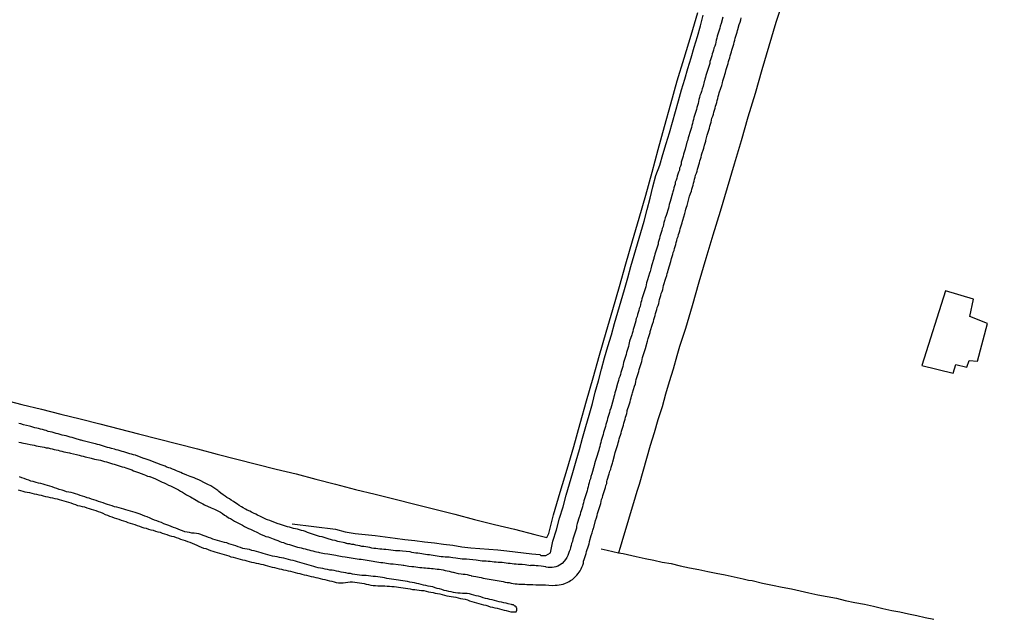
# Model space of a CAD drawing. Units: millimetres. Extents: x 192780 to 195191, y 1652122 to 1654896.
# Drawn here: x 194066 to 194214, y 1653029 to 1653119 of the extents above; entities that cross this region are included whole.
import ezdxf

# ---------------------------------------------------------------- set-up
doc = ezdxf.new("R2010")
doc.units = ezdxf.units.MM
for name, color, linetype in [('IMAGEM', 7, 'Continuous'), ('V-CANAL', 4, 'Continuous'), ('V-EDIFICACAO', 2, 'Continuous'), ('V-LOTE', 1, 'Continuous'), ('V-REFERENCIA', 42, 'Continuous'), ('V-TESTADA', 5, 'Continuous'), ('V-VALETA', 6, 'Continuous')]:
    doc.layers.add(name, color=color, linetype=linetype)
picture_1 = doc.add_image_def('image1.jpg', size_in_pixel=(4016, 4622))

msp = doc.modelspace()

# ---------------------------------------------------------------- linework, layer by layer
at = {"layer": 'V-CANAL'}
msp.add_lwpolyline([(194065.69, 1653048.75), (194066.03, 1653048.67), (194066.38, 1653048.56), (194066.72, 1653048.49), (194067.06, 1653048.43), (194067.41, 1653048.37), (194067.75, 1653048.26), (194068.1, 1653048.17), (194068.44, 1653048.11), (194068.78, 1653048.02), (194069.13, 1653047.96), (194069.47, 1653047.87), (194069.81, 1653047.78), (194070.16, 1653047.72), (194070.5, 1653047.61), (194070.84, 1653047.55), (194071.19, 1653047.48), (194071.53, 1653047.42), (194071.87, 1653047.31), (194072.22, 1653047.23), (194072.56, 1653047.14), (194072.9, 1653047.01), (194073.25, 1653046.91), (194073.59, 1653046.8), (194073.94, 1653046.69), (194074.28, 1653046.56), (194074.62, 1653046.43), (194074.97, 1653046.35), (194075.31, 1653046.26), (194075.65, 1653046.2), (194076, 1653046.09), (194076.34, 1653045.98), (194076.68, 1653045.88), (194077.03, 1653045.77), (194077.37, 1653045.66), (194077.71, 1653045.53), (194077.71, 1653045.53), (194078.06, 1653045.4), (194078.4, 1653045.25), (194078.74, 1653045.08), (194079.09, 1653044.97), (194079.43, 1653044.84), (194079.78, 1653044.72), (194080.12, 1653044.59), (194080.46, 1653044.48), (194080.81, 1653044.35), (194081.15, 1653044.24), (194081.49, 1653044.13), (194081.84, 1653044.01), (194082.18, 1653043.88), (194082.52, 1653043.77), (194082.87, 1653043.69), (194083.21, 1653043.56), (194083.55, 1653043.43), (194083.9, 1653043.3), (194084.24, 1653043.19), (194084.58, 1653043.08), (194084.93, 1653043), (194085.27, 1653042.89), (194085.62, 1653042.78), (194085.96, 1653042.7), (194086.3, 1653042.57), (194086.65, 1653042.48), (194086.99, 1653042.4), (194087.33, 1653042.27), (194087.68, 1653042.16), (194088.02, 1653042.05), (194088.36, 1653041.94), (194088.71, 1653041.84), (194089.05, 1653041.75), (194089.39, 1653041.64), (194089.74, 1653041.54), (194090.08, 1653041.37), (194090.43, 1653041.26), (194090.77, 1653041.15), (194091.11, 1653041.04), (194091.46, 1653040.94), (194091.8, 1653040.79), (194092.14, 1653040.62), (194092.49, 1653040.46), (194092.83, 1653040.31), (194093.17, 1653040.16), (194093.52, 1653040.04), (194093.86, 1653039.95), (194094.2, 1653039.84), (194094.55, 1653039.69), (194094.89, 1653039.58), (194095.23, 1653039.48), (194095.58, 1653039.37), (194095.92, 1653039.26), (194096.27, 1653039.15), (194096.61, 1653039.07), (194096.95, 1653038.96), (194097.3, 1653038.85), (194097.64, 1653038.74), (194097.98, 1653038.68), (194098.33, 1653038.55), (194098.67, 1653038.47), (194099.01, 1653038.36), (194099.36, 1653038.27), (194099.7, 1653038.19), (194100.04, 1653038.1), (194100.39, 1653038.02), (194100.73, 1653037.91), (194101.07, 1653037.84), (194101.42, 1653037.76), (194101.76, 1653037.69), (194102.11, 1653037.63), (194102.45, 1653037.56), (194102.79, 1653037.46), (194103.14, 1653037.37), (194103.48, 1653037.26), (194103.82, 1653037.18), (194104.17, 1653037.09), (194104.51, 1653037.01), (194104.85, 1653036.92), (194105.2, 1653036.86), (194105.54, 1653036.77), (194105.88, 1653036.69), (194106.23, 1653036.62), (194106.57, 1653036.56), (194106.91, 1653036.47), (194107.26, 1653036.36), (194107.6, 1653036.28), (194107.95, 1653036.19), (194108.29, 1653036.1), (194108.63, 1653036.02), (194108.98, 1653035.96), (194109.32, 1653035.87), (194109.66, 1653035.78), (194110.01, 1653035.7), (194110.35, 1653035.59), (194110.69, 1653035.55), (194111.04, 1653035.48), (194111.38, 1653035.37), (194111.72, 1653035.29), (194112.07, 1653035.2), (194112.07, 1653035.2), (194112.41, 1653035.12), (194112.75, 1653035.05), (194113.1, 1653034.94), (194113.44, 1653034.88), (194113.79, 1653034.82), (194114.13, 1653034.8), (194114.47, 1653034.8), (194114.82, 1653034.86), (194115.16, 1653034.92), (194115.5, 1653034.94), (194115.85, 1653034.94), (194116.23, 1653034.92), (194116.58, 1653034.88), (194116.92, 1653034.82), (194117.26, 1653034.75), (194117.61, 1653034.69), (194117.95, 1653034.62), (194118.29, 1653034.54), (194118.64, 1653034.47), (194118.98, 1653034.43), (194119.33, 1653034.39), (194119.67, 1653034.37), (194120.01, 1653034.37), (194120.4, 1653034.37), (194120.74, 1653034.34), (194121.09, 1653034.32), (194121.43, 1653034.3), (194121.77, 1653034.28), (194122.12, 1653034.24), (194122.46, 1653034.21), (194122.8, 1653034.17), (194123.15, 1653034.09), (194123.49, 1653034.07), (194123.83, 1653034), (194124.18, 1653033.96), (194124.52, 1653033.89), (194124.86, 1653033.83), (194125.21, 1653033.79), (194125.55, 1653033.74), (194125.9, 1653033.7), (194126.24, 1653033.66), (194126.58, 1653033.64), (194126.93, 1653033.55), (194127.27, 1653033.48), (194127.61, 1653033.4), (194127.96, 1653033.36), (194128.3, 1653033.27), (194128.64, 1653033.23), (194128.99, 1653033.16), (194129.33, 1653033.08), (194129.67, 1653032.97), (194130.02, 1653032.88), (194130.36, 1653032.82), (194130.7, 1653032.75), (194131.05, 1653032.69), (194131.39, 1653032.65), (194131.74, 1653032.56), (194132.08, 1653032.48), (194132.42, 1653032.41), (194132.77, 1653032.37), (194133.11, 1653032.26), (194133.45, 1653032.13), (194133.8, 1653032.02), (194134.14, 1653031.92), (194134.48, 1653031.79), (194134.83, 1653031.72), (194135.17, 1653031.62), (194135.51, 1653031.53), (194135.86, 1653031.45), (194136.2, 1653031.34), (194136.54, 1653031.23), (194136.89, 1653031.17), (194137.23, 1653031.08), (194137.58, 1653030.99), (194137.92, 1653030.89), (194138.26, 1653030.82), (194138.61, 1653030.72), (194138.95, 1653030.65), (194139.29, 1653030.56), (194139.64, 1653030.48), (194139.98, 1653030.44), (194140.32, 1653030.44), (194140.43, 1653030.46), (194140.56, 1653030.72), (194140.54, 1653030.78), (194140.52, 1653031.02), (194140.47, 1653031.04), (194140.43, 1653031.23), (194140.3, 1653031.29), (194140.23, 1653031.31), (194140.19, 1653031.36), (194140.04, 1653031.49), (194139.83, 1653031.53), (194139.76, 1653031.55), (194139.68, 1653031.58), (194139.25, 1653031.68), (194138.91, 1653031.77), (194138.56, 1653031.83), (194138.22, 1653031.92), (194137.88, 1653031.98), (194137.88, 1653031.98), (194137.53, 1653032.07), (194137.19, 1653032.15), (194136.85, 1653032.24), (194136.5, 1653032.33), (194136.16, 1653032.41), (194135.81, 1653032.48), (194135.47, 1653032.58), (194135.13, 1653032.69), (194134.78, 1653032.8), (194134.44, 1653032.88), (194134.1, 1653032.95), (194133.75, 1653033.04), (194133.41, 1653033.14), (194133.07, 1653033.21), (194132.72, 1653033.23), (194132.38, 1653033.21), (194132.04, 1653033.25), (194131.69, 1653033.27), (194131.35, 1653033.31), (194131.01, 1653033.38), (194130.66, 1653033.44), (194130.32, 1653033.51), (194129.97, 1653033.59), (194129.63, 1653033.68), (194129.29, 1653033.79), (194128.94, 1653033.89), (194128.6, 1653033.98), (194128.26, 1653034.07), (194127.91, 1653034.19), (194127.57, 1653034.26), (194127.23, 1653034.3), (194126.88, 1653034.39), (194126.54, 1653034.45), (194126.2, 1653034.54), (194125.85, 1653034.64), (194125.51, 1653034.73), (194125.17, 1653034.82), (194124.82, 1653034.86), (194124.48, 1653034.92), (194124.13, 1653034.99), (194123.79, 1653035.05), (194123.45, 1653035.12), (194123.1, 1653035.18), (194122.76, 1653035.22), (194122.42, 1653035.27), (194122.07, 1653035.31), (194121.73, 1653035.35), (194121.39, 1653035.4), (194121.04, 1653035.48), (194120.7, 1653035.55), (194120.36, 1653035.59), (194120.01, 1653035.65), (194119.67, 1653035.7), (194119.33, 1653035.74), (194118.98, 1653035.78), (194118.64, 1653035.83), (194118.29, 1653035.87), (194117.95, 1653035.89), (194117.61, 1653035.89), (194117.26, 1653035.91), (194116.92, 1653035.96), (194116.58, 1653036.02), (194116.23, 1653036.08), (194115.89, 1653036.13), (194115.55, 1653036.19), (194115.2, 1653036.23), (194114.86, 1653036.3), (194114.52, 1653036.36), (194114.17, 1653036.43), (194113.83, 1653036.51), (194113.48, 1653036.56), (194113.14, 1653036.64), (194112.8, 1653036.71), (194112.45, 1653036.73), (194112.11, 1653036.81), (194111.77, 1653036.86), (194111.42, 1653036.96), (194111.08, 1653037.01), (194110.74, 1653037.07), (194110.39, 1653037.18), (194110.05, 1653037.24), (194109.71, 1653037.35), (194109.36, 1653037.46), (194109.02, 1653037.54), (194108.68, 1653037.65), (194108.33, 1653037.76), (194107.99, 1653037.84), (194107.64, 1653037.97), (194107.3, 1653038.06), (194106.96, 1653038.15), (194106.61, 1653038.23), (194106.27, 1653038.32), (194105.93, 1653038.42), (194105.58, 1653038.51), (194105.24, 1653038.58), (194104.9, 1653038.62), (194104.55, 1653038.7), (194104.21, 1653038.77), (194103.87, 1653038.83), (194103.52, 1653038.92), (194103.52, 1653038.92), (194103.18, 1653039.02), (194102.84, 1653039.13), (194102.49, 1653039.22), (194102.15, 1653039.31), (194101.8, 1653039.41), (194101.46, 1653039.52), (194101.12, 1653039.61), (194100.77, 1653039.69), (194100.43, 1653039.8), (194100.09, 1653039.86), (194099.74, 1653039.93), (194099.4, 1653039.99), (194099.06, 1653040.12), (194098.71, 1653040.23), (194098.37, 1653040.36), (194098.03, 1653040.46), (194097.68, 1653040.59), (194097.34, 1653040.68), (194097, 1653040.81), (194096.65, 1653040.89), (194096.31, 1653040.96), (194095.96, 1653041.07), (194095.62, 1653041.15), (194095.28, 1653041.26), (194094.93, 1653041.37), (194094.59, 1653041.5), (194094.25, 1653041.62), (194093.92, 1653041.75), (194093.47, 1653041.92), (194093.13, 1653042.05), (194092.79, 1653042.16), (194092.44, 1653042.22), (194092.1, 1653042.25), (194091.76, 1653042.29), (194091.41, 1653042.35), (194091.07, 1653042.4), (194090.73, 1653042.48), (194090.38, 1653042.61), (194090.04, 1653042.7), (194089.7, 1653042.85), (194089.35, 1653043), (194089.01, 1653043.13), (194088.66, 1653043.26), (194088.32, 1653043.4), (194088, 1653043.51), (194087.55, 1653043.69), (194087.2, 1653043.86), (194086.86, 1653043.99), (194086.52, 1653044.11), (194086.17, 1653044.24), (194085.83, 1653044.39), (194085.51, 1653044.54), (194085.06, 1653044.72), (194084.71, 1653044.84), (194084.37, 1653044.97), (194084.03, 1653045.1), (194083.7, 1653045.23), (194083.25, 1653045.38), (194082.91, 1653045.49), (194082.57, 1653045.59), (194082.22, 1653045.68), (194081.88, 1653045.77), (194081.54, 1653045.88), (194081.19, 1653045.96), (194080.85, 1653046.05), (194080.51, 1653046.15), (194080.16, 1653046.24), (194079.82, 1653046.35), (194079.47, 1653046.45), (194079.13, 1653046.56), (194078.79, 1653046.69), (194078.44, 1653046.8), (194078.1, 1653046.91), (194077.76, 1653047.03), (194077.41, 1653047.16), (194077.07, 1653047.25), (194076.73, 1653047.38), (194076.38, 1653047.51), (194076.04, 1653047.59), (194075.7, 1653047.72), (194075.35, 1653047.83), (194075.01, 1653047.94), (194074.67, 1653048.07), (194074.32, 1653048.17), (194073.98, 1653048.28), (194073.63, 1653048.37), (194073.29, 1653048.43), (194072.95, 1653048.49), (194072.6, 1653048.6), (194072.28, 1653048.71), (194071.83, 1653048.84), (194071.49, 1653048.97), (194071.14, 1653049.08), (194070.8, 1653049.2), (194070.46, 1653049.31), (194070.11, 1653049.44), (194069.77, 1653049.53), (194069.43, 1653049.63), (194069.08, 1653049.7), (194068.74, 1653049.76), (194068.74, 1653049.76), (194068.42, 1653049.87), (194067.97, 1653050), (194067.62, 1653050.08), (194067.28, 1653050.21), (194066.94, 1653050.34), (194066.59, 1653050.47), (194066.25, 1653050.6), (194065.91, 1653050.75)], dxfattribs=at)
at = {"layer": 'V-EDIFICACAO'}
msp.add_lwpolyline([(194204.84, 1653078.65), (194204.84, 1653078.65), (194201.29, 1653067.46), (194206.03, 1653066.27), (194206.44, 1653067.58), (194208.08, 1653067.2), (194208.43, 1653068.21), (194209.67, 1653068.09), (194211.16, 1653073.76), (194208.5, 1653074.79), (194209.06, 1653077.41), (194204.84, 1653078.65)], close=True, dxfattribs=at)
at = {"layer": 'V-LOTE'}
for points in [[(194180.53, 1653122.47), (194179.4, 1653118.92), (194178.37, 1653115.37), (194177.31, 1653111.82), (194176.28, 1653108.27), (194175.2, 1653104.74), (194174.19, 1653101.19), (194173.15, 1653097.64), (194172.11, 1653094.09), (194171.03, 1653090.56), (194169.95, 1653087.03), (194168.91, 1653083.5), (194167.87, 1653079.95), (194166.83, 1653076.4), (194165.84, 1653073.01), (194164.95, 1653070.31), (194164.55, 1653068.88), (194163.98, 1653066.9), (194163.4, 1653065.01), (194162.85, 1653063.12), (194162.34, 1653061.23), (194161.72, 1653059.29), (194161.13, 1653057.35), (194160.54, 1653055.41), (194159.97, 1653053.47), (194159.45, 1653051.52), (194158.9, 1653049.57), (194158.55, 1653048.52), (194158.05, 1653046.84), (194157.55, 1653045.16), (194157.05, 1653043.48), (194156.55, 1653041.8), (194156.06, 1653040.12), (194155.8, 1653039.33)], [(194063.38, 1653062.33), (194066.26, 1653061.6), (194069.18, 1653060.87), (194072.1, 1653060.14), (194075.02, 1653059.41), (194077.94, 1653058.68), (194080.86, 1653057.95), (194083.76, 1653057.17), (194086.71, 1653056.42), (194089.66, 1653055.67), (194092.61, 1653054.92), (194095.56, 1653054.15), (194098.51, 1653053.38), (194101.46, 1653052.61), (194104.43, 1653051.89), (194107.4, 1653051.17), (194110.37, 1653050.39), (194113.34, 1653049.64), (194116.31, 1653048.84), (194119.29, 1653048.11), (194122.27, 1653047.38), (194125.25, 1653046.63), (194128.23, 1653045.88), (194131.21, 1653045.1), (194134.19, 1653044.32), (194137.19, 1653043.59), (194140.21, 1653042.87), (194143.23, 1653042.09), (194145.02, 1653041.64), (194145.36, 1653042.24), (194146.03, 1653045.02), (194147.04, 1653048.44), (194148.09, 1653051.86), (194149.08, 1653055.28), (194150.04, 1653058.71), (194151, 1653062.14), (194151.98, 1653065.57), (194152.96, 1653069), (194153.94, 1653072.43), (194154.93, 1653075.86), (194155.92, 1653079.29), (194156.91, 1653082.72), (194157.9, 1653086.15), (194158.89, 1653089.58), (194159.88, 1653093.01), (194160.84, 1653096.44), (194161.77, 1653099.87), (194162.71, 1653103.3), (194163.64, 1653106.73), (194164.62, 1653110.16), (194165.67, 1653113.59), (194166.7, 1653117.02), (194167.71, 1653120.45)], [(194153.17, 1653039.91), (194154.08, 1653039.72), (194155.8, 1653039.33), (194156.47, 1653039.21), (194158.45, 1653038.79), (194159.79, 1653038.47), (194161.07, 1653038.19), (194162.37, 1653037.91), (194163.7, 1653037.69), (194165.07, 1653037.38), (194166.45, 1653037.06), (194167.87, 1653036.79), (194169.19, 1653036.52), (194170.47, 1653036.25), (194171.8, 1653036.01), (194173.14, 1653035.72), (194174.5, 1653035.4), (194175.29, 1653035.21), (194175.86, 1653035.18), (194177.39, 1653034.78), (194178.88, 1653034.44), (194180.33, 1653034.18), (194181.77, 1653033.9), (194183.06, 1653033.61), (194184.38, 1653033.31), (194185.71, 1653033.01), (194187.1, 1653032.76), (194188.49, 1653032.51), (194189.83, 1653032.17), (194191.25, 1653031.88), (194192.69, 1653031.6), (194194.06, 1653031.29), (194195.46, 1653030.98), (194196.83, 1653030.66), (194198.03, 1653030.45), (194199.29, 1653030.17), (194200.55, 1653029.89), (194201.83, 1653029.63), (194203.09, 1653029.34)]]:
    msp.add_lwpolyline(points, dxfattribs=at)
at = {"layer": 'V-REFERENCIA'}
for points in [[(194171.46, 1653119.71), (194171.19, 1653118.79), (194171.07, 1653118.4), (194170.98, 1653118.06), (194170.89, 1653117.76), (194170.81, 1653117.46), (194170.7, 1653117.16), (194170.59, 1653116.86), (194170.55, 1653116.56), (194170.44, 1653116.26), (194170.4, 1653116), (194170.34, 1653115.7), (194170.23, 1653115.4), (194170.12, 1653115.1), (194170.04, 1653114.8), (194169.95, 1653114.5), (194169.86, 1653114.24), (194169.78, 1653113.94), (194169.69, 1653113.64), (194169.61, 1653113.34), (194169.52, 1653113.08), (194169.48, 1653112.78), (194169.39, 1653112.48), (194169.31, 1653112.18), (194169.31, 1653112.16), (194169.05, 1653111.41), (194168.92, 1653110.98), (194168.86, 1653110.72), (194168.75, 1653110.42), (194168.68, 1653110.16), (194168.67, 1653110.09), (194168.49, 1653109.39), (194168.36, 1653108.98), (194168.23, 1653108.57), (194168.15, 1653108.27), (194168.02, 1653107.97), (194167.97, 1653107.67), (194167.87, 1653107.37), (194167.8, 1653107.07), (194167.76, 1653106.77), (194167.65, 1653106.47), (194167.54, 1653106.17), (194167.5, 1653105.87), (194167.4, 1653105.57), (194167.29, 1653105.27), (194167.2, 1653104.96), (194167.12, 1653104.66), (194167.03, 1653104.36), (194166.94, 1653104.06), (194166.9, 1653103.76), (194166.79, 1653103.46), (194166.73, 1653103.16), (194166.64, 1653102.86), (194166.6, 1653102.71), (194166.26, 1653101.62), (194166.13, 1653101.19), (194166.07, 1653100.95), (194165.78, 1653099.92), (194165.66, 1653099.47), (194165.57, 1653099.17), (194165.48, 1653098.87), (194165.4, 1653098.57), (194165.29, 1653098.27), (194165.2, 1653097.96), (194165.18, 1653097.66), (194165.08, 1653097.36), (194164.97, 1653097.06), (194164.93, 1653096.76), (194164.8, 1653096.46), (194164.71, 1653096.16), (194164.62, 1653095.86), (194164.54, 1653095.56), (194164.45, 1653095.26), (194164.32, 1653094.96), (194164.3, 1653094.66), (194164.22, 1653094.4), (194164.11, 1653094.1), (194164.07, 1653093.8), (194163.94, 1653093.5), (194163.9, 1653093.3), (194163.55, 1653092.08), (194163.42, 1653091.61), (194163.34, 1653091.31), (194163.3, 1653091.07), (194162.95, 1653089.98), (194162.82, 1653089.59), (194162.82, 1653089.59), (194162.72, 1653089.2), (194162.61, 1653088.9), (194162.56, 1653088.6), (194162.48, 1653088.3), (194162.37, 1653088), (194162.28, 1653087.7), (194162.22, 1653087.4), (194162.11, 1653087.1), (194162.01, 1653086.8), (194161.94, 1653086.5), (194161.86, 1653086.2), (194161.75, 1653085.9), (194161.73, 1653085.64), (194161.64, 1653085.34), (194161.53, 1653085.04), (194161.43, 1653084.74), (194161.36, 1653084.44), (194161.26, 1653084.14), (194161.19, 1653083.88), (194161.1, 1653083.58), (194161.08, 1653083.51), (194160.76, 1653082.38), (194160.63, 1653081.97), (194160.52, 1653081.56), (194160.46, 1653081.32), (194160.14, 1653080.32), (194160.01, 1653079.84), (194159.94, 1653079.54), (194159.88, 1653079.24), (194159.77, 1653078.94), (194159.69, 1653078.64), (194159.6, 1653078.34), (194159.51, 1653078.04), (194159.39, 1653077.74), (194159.3, 1653077.44), (194159.24, 1653077.14), (194159.13, 1653076.88), (194159.09, 1653076.58), (194159.02, 1653076.28), (194158.91, 1653075.98), (194158.83, 1653075.72), (194158.76, 1653075.42), (194158.66, 1653075.12), (194158.57, 1653074.82), (194158.46, 1653074.52), (194158.4, 1653074.22), (194158.38, 1653074.15), (194158.14, 1653073.27), (194158.01, 1653072.84), (194157.93, 1653072.54), (194157.84, 1653072.24), (194157.8, 1653072.05), (194157.45, 1653071.08), (194157.35, 1653070.61), (194157.28, 1653070.31), (194157.2, 1653070.01), (194157.11, 1653069.71), (194157, 1653069.41), (194156.94, 1653069.11), (194156.83, 1653068.81), (194156.72, 1653068.51), (194156.66, 1653068.21), (194156.55, 1653067.91), (194156.49, 1653067.6), (194156.42, 1653067.3), (194156.34, 1653067), (194156.25, 1653066.7), (194156.14, 1653066.4), (194156.08, 1653066.1), (194155.97, 1653065.8), (194155.86, 1653065.5), (194155.8, 1653065.2), (194155.69, 1653064.9), (194155.65, 1653064.75), (194155.39, 1653063.78), (194155.26, 1653063.35), (194155.2, 1653063.05), (194155.09, 1653062.75), (194155.03, 1653062.51), (194154.75, 1653061.38), (194154.62, 1653061.03), (194154.51, 1653060.69), (194154.43, 1653060.39), (194154.36, 1653060.09), (194154.26, 1653059.79), (194154.15, 1653059.49), (194154.08, 1653059.19), (194153.98, 1653058.89), (194153.91, 1653058.59), (194153.82, 1653058.29), (194153.76, 1653057.99), (194153.63, 1653057.69), (194153.55, 1653057.38), (194153.48, 1653057.08), (194153.37, 1653056.78), (194153.29, 1653056.48), (194153.2, 1653056.18), (194153.12, 1653055.88), (194153.05, 1653055.58), (194152.99, 1653055.28), (194152.99, 1653055.28), (194152.9, 1653054.98), (194152.84, 1653054.74), (194152.43, 1653053.48), (194152.3, 1653053.04), (194152.19, 1653052.7), (194152.13, 1653052.42), (194151.79, 1653051.2), (194151.66, 1653050.77), (194151.57, 1653050.43), (194151.46, 1653050.13), (194151.4, 1653049.83), (194151.31, 1653049.53), (194151.23, 1653049.23), (194151.16, 1653048.93), (194151.08, 1653048.62), (194150.97, 1653048.32), (194150.88, 1653048.02), (194150.8, 1653047.72), (194150.67, 1653047.42), (194150.58, 1653047.12), (194150.52, 1653046.82), (194150.43, 1653046.52), (194150.37, 1653046.22), (194150.3, 1653045.92), (194150.2, 1653045.62), (194150.11, 1653045.36), (194150.05, 1653045.06), (194149.94, 1653044.76), (194149.9, 1653044.65), (194149.6, 1653043.73), (194149.51, 1653043.3), (194149.47, 1653043), (194149.4, 1653042.72), (194149.1, 1653041.84), (194148.95, 1653041.39), (194148.87, 1653041.02), (194148.74, 1653040.72), (194148.69, 1653040.42), (194148.61, 1653040.12), (194148.52, 1653039.82), (194148.41, 1653039.52), (194148.29, 1653039.22), (194148.18, 1653038.92), (194148.05, 1653038.62), (194147.86, 1653038.32), (194147.62, 1653038.04), (194147.32, 1653037.71), (194146.96, 1653037.46), (194146.68, 1653037.33), (194146.38, 1653037.22), (194146.12, 1653037.18), (194145.82, 1653037.11), (194145.52, 1653037.09), (194145.22, 1653037.13), (194144.96, 1653037.18), (194144.9, 1653037.2), (194144.19, 1653037.33), (194143.76, 1653037.35), (194143.46, 1653037.37), (194143.2, 1653037.41), (194142.9, 1653037.43), (194142.6, 1653037.39), (194142.58, 1653037.37), (194141.78, 1653037.52), (194141.35, 1653037.56), (194141.05, 1653037.54), (194140.75, 1653037.58), (194140.45, 1653037.63), (194140.15, 1653037.63), (194139.85, 1653037.67), (194139.55, 1653037.71), (194139.25, 1653037.73), (194138.95, 1653037.76), (194138.65, 1653037.8), (194138.35, 1653037.84), (194138.05, 1653037.84), (194137.75, 1653037.88), (194137.45, 1653037.91), (194137.15, 1653037.93), (194136.85, 1653037.97), (194136.54, 1653038.01), (194136.24, 1653038.03), (194135.94, 1653038.06), (194135.64, 1653038.06), (194135.34, 1653038.08), (194135.04, 1653038.12), (194134.74, 1653038.14), (194134.44, 1653038.19), (194134.42, 1653038.19), (194133.41, 1653038.31), (194132.98, 1653038.36), (194132.68, 1653038.38), (194132.38, 1653038.38), (194132.31, 1653038.36), (194131.39, 1653038.53), (194130.92, 1653038.57), (194130.62, 1653038.62), (194130.36, 1653038.64), (194130.06, 1653038.66), (194129.76, 1653038.66), (194129.76, 1653038.66), (194129.46, 1653038.7), (194129.2, 1653038.74), (194128.9, 1653038.79), (194128.6, 1653038.83), (194128.3, 1653038.87), (194128, 1653038.92), (194127.7, 1653038.96), (194127.44, 1653039), (194127.14, 1653039.04), (194126.84, 1653039.09), (194126.54, 1653039.11), (194126.28, 1653039.17), (194125.98, 1653039.22), (194125.68, 1653039.26), (194125.38, 1653039.28), (194125.08, 1653039.3), (194124.78, 1653039.37), (194124.52, 1653039.45), (194124.46, 1653039.48), (194123.4, 1653039.56), (194122.98, 1653039.6), (194122.72, 1653039.6), (194122.42, 1653039.62), (194122.31, 1653039.61), (194121.3, 1653039.75), (194120.87, 1653039.8), (194120.57, 1653039.82), (194120.27, 1653039.86), (194119.97, 1653039.88), (194119.67, 1653039.9), (194119.37, 1653039.95), (194119.07, 1653039.99), (194118.77, 1653040.03), (194118.47, 1653040.1), (194118.17, 1653040.16), (194117.87, 1653040.2), (194117.56, 1653040.25), (194117.26, 1653040.29), (194116.96, 1653040.38), (194116.66, 1653040.42), (194116.36, 1653040.46), (194116.06, 1653040.55), (194115.76, 1653040.59), (194115.46, 1653040.65), (194115.16, 1653040.68), (194115.03, 1653040.72), (194114.92, 1653040.74), (194114.86, 1653040.76), (194114.71, 1653040.81), (194113.66, 1653041.04), (194113.25, 1653041.15), (194112.88, 1653041.23), (194112.58, 1653041.32), (194112.35, 1653041.37), (194111.34, 1653041.71), (194110.91, 1653041.79), (194110.61, 1653041.88), (194110.31, 1653041.99), (194110.01, 1653042.07), (194109.71, 1653042.18), (194109.41, 1653042.29), (194109.1, 1653042.39), (194108.8, 1653042.52), (194108.5, 1653042.61), (194108.2, 1653042.69), (194107.9, 1653042.78), (194107.6, 1653042.85), (194107.3, 1653042.91), (194107, 1653042.98), (194106.7, 1653043.06), (194106.4, 1653043.15), (194106.1, 1653043.23), (194105.84, 1653043.3), (194105.54, 1653043.42), (194105.24, 1653043.51), (194104.94, 1653043.62), (194104.7, 1653043.69), (194103.82, 1653044.03), (194103.48, 1653044.18), (194103.14, 1653044.28), (194102.98, 1653044.33), (194102.06, 1653044.76), (194101.63, 1653044.97), (194101.37, 1653045.12), (194101.03, 1653045.27), (194100.73, 1653045.44), (194100.45, 1653045.57), (194100.09, 1653045.74), (194099.83, 1653045.87), (194099.49, 1653046.09), (194099.23, 1653046.22), (194098.88, 1653046.41), (194098.6, 1653046.6), (194098.24, 1653046.86), (194098, 1653047.01), (194097.68, 1653047.23), (194097.4, 1653047.4), (194097.04, 1653047.63), (194096.78, 1653047.8), (194096.48, 1653048.04), (194096.48, 1653048.04), (194096.13, 1653048.28), (194095.81, 1653048.53), (194095.64, 1653048.69), (194094.59, 1653049.39), (194094.16, 1653049.59), (194093.86, 1653049.7), (194093.84, 1653049.7), (194092.79, 1653050.25), (194092.4, 1653050.42), (194092.1, 1653050.55), (194091.8, 1653050.68), (194091.5, 1653050.77), (194091.24, 1653050.87), (194091, 1653051), (194090.68, 1653051.13), (194090.38, 1653051.24), (194090.1, 1653051.37), (194089.7, 1653051.54), (194089.44, 1653051.63), (194089.14, 1653051.76), (194088.88, 1653051.88), (194088.58, 1653052.01), (194088.32, 1653052.1), (194088.02, 1653052.18), (194087.93, 1653052.25), (194087.74, 1653052.31), (194087.33, 1653052.46), (194087.14, 1653052.55), (194085.87, 1653053.02), (194085.51, 1653053.17), (194085.23, 1653053.26), (194084.93, 1653053.39), (194084.63, 1653053.47), (194084.56, 1653053.48), (194083.64, 1653053.82), (194083.29, 1653053.97), (194083, 1653054.03), (194082.7, 1653054.14), (194082.44, 1653054.2), (194082.14, 1653054.29), (194081.88, 1653054.37), (194081.58, 1653054.46), (194081.32, 1653054.55), (194081.02, 1653054.63), (194080.72, 1653054.72), (194080.42, 1653054.78), (194080.14, 1653054.89), (194079.73, 1653054.98), (194079.43, 1653055.08), (194079.13, 1653055.15), (194078.83, 1653055.25), (194078.53, 1653055.34), (194078.23, 1653055.41), (194077.93, 1653055.51), (194077.63, 1653055.58), (194077.33, 1653055.66), (194077.26, 1653055.67), (194076.25, 1653055.92), (194075.84, 1653056.05), (194075.48, 1653056.14), (194075.18, 1653056.22), (194075.07, 1653056.25), (194074.24, 1653056.5), (194073.81, 1653056.61), (194073.51, 1653056.69), (194073.21, 1653056.78), (194072.9, 1653056.87), (194072.6, 1653056.93), (194072.3, 1653056.99), (194072, 1653057.08), (194071.7, 1653057.17), (194071.4, 1653057.25), (194071.1, 1653057.34), (194070.8, 1653057.42), (194070.5, 1653057.49), (194070.2, 1653057.55), (194069.9, 1653057.66), (194069.64, 1653057.72), (194069.34, 1653057.81), (194069.04, 1653057.87), (194068.74, 1653057.96), (194068.48, 1653058.05), (194068.18, 1653058.09), (194067.88, 1653058.17), (194067.58, 1653058.26), (194067.39, 1653058.31), (194066.51, 1653058.54), (194066.08, 1653058.67), (194065.78, 1653058.75)], [(194065.78, 1653055.94), (194066.08, 1653055.88), (194066.27, 1653055.84), (194067.06, 1653055.68), (194067.49, 1653055.6), (194067.79, 1653055.51), (194068.1, 1653055.47), (194068.4, 1653055.38), (194068.7, 1653055.32), (194069, 1653055.3), (194069.3, 1653055.23), (194069.6, 1653055.17), (194069.9, 1653055.1), (194070.2, 1653055.06), (194070.5, 1653054.98), (194070.8, 1653054.93), (194071.1, 1653054.85), (194071.4, 1653054.78), (194071.7, 1653054.72), (194071.96, 1653054.65), (194072.26, 1653054.57), (194072.56, 1653054.5), (194072.86, 1653054.42), (194073.12, 1653054.37), (194073.42, 1653054.31), (194073.57, 1653054.27), (194074.45, 1653054.1), (194074.88, 1653053.99), (194075.18, 1653053.9), (194075.48, 1653053.84), (194075.78, 1653053.75), (194075.8, 1653053.73), (194076.68, 1653053.52), (194077.16, 1653053.39), (194077.46, 1653053.32), (194077.76, 1653053.28), (194078.06, 1653053.22), (194078.36, 1653053.13), (194078.66, 1653053.04), (194078.96, 1653052.96), (194079.26, 1653052.87), (194079.56, 1653052.79), (194079.86, 1653052.7), (194080.12, 1653052.61), (194080.42, 1653052.53), (194080.72, 1653052.44), (194081.02, 1653052.33), (194081.32, 1653052.23), (194081.62, 1653052.16), (194081.88, 1653052.08), (194082.18, 1653051.97), (194082.48, 1653051.88), (194082.78, 1653051.76), (194083.02, 1653051.65), (194083.77, 1653051.37), (194084.17, 1653051.22), (194084.54, 1653051.07), (194084.8, 1653050.98), (194085.1, 1653050.85), (194085.4, 1653050.79), (194085.46, 1653050.77), (194086.3, 1653050.4), (194086.73, 1653050.21), (194087.03, 1653050.06), (194087.33, 1653049.93), (194087.63, 1653049.8), (194087.63, 1653049.8), (194087.93, 1653049.65), (194088.24, 1653049.48), (194088.54, 1653049.37), (194088.84, 1653049.22), (194089.14, 1653049.09), (194089.44, 1653048.92), (194089.74, 1653048.75), (194090.04, 1653048.58), (194090.34, 1653048.43), (194090.64, 1653048.21), (194090.94, 1653048.02), (194091.24, 1653047.85), (194091.54, 1653047.7), (194092.4, 1653047.2), (194092.83, 1653046.97), (194093.13, 1653046.82), (194093.43, 1653046.65), (194093.67, 1653046.54), (194094.68, 1653046.09), (194095.15, 1653045.85), (194095.45, 1653045.7), (194095.75, 1653045.59), (194096.05, 1653045.4), (194096.35, 1653045.21), (194096.65, 1653044.99), (194096.95, 1653044.8), (194097.25, 1653044.58), (194097.55, 1653044.46), (194097.85, 1653044.28), (194098.15, 1653044.09), (194098.46, 1653043.94), (194098.76, 1653043.77), (194099.06, 1653043.6), (194099.36, 1653043.45), (194099.66, 1653043.28), (194099.96, 1653043.12), (194100.26, 1653042.98), (194100.56, 1653042.87), (194100.86, 1653042.72), (194101.16, 1653042.57), (194101.4, 1653042.46), (194102.15, 1653042.09), (194102.58, 1653041.92), (194102.88, 1653041.79), (194103.18, 1653041.71), (194103.24, 1653041.71), (194103.95, 1653041.41), (194104.38, 1653041.28), (194104.68, 1653041.15), (194104.98, 1653041.02), (194105.24, 1653040.93), (194105.54, 1653040.85), (194105.84, 1653040.72), (194106.14, 1653040.63), (194106.4, 1653040.55), (194106.7, 1653040.46), (194107, 1653040.38), (194107.3, 1653040.29), (194107.6, 1653040.18), (194107.9, 1653040.14), (194108.16, 1653040.08), (194108.46, 1653039.99), (194108.76, 1653039.9), (194109.06, 1653039.82), (194109.32, 1653039.77), (194109.62, 1653039.69), (194109.92, 1653039.6), (194110.22, 1653039.52), (194110.48, 1653039.47), (194110.78, 1653039.41), (194110.93, 1653039.37), (194111.68, 1653039.24), (194112.15, 1653039.19), (194112.45, 1653039.13), (194112.75, 1653039.09), (194113.06, 1653039.02), (194113.36, 1653038.96), (194113.55, 1653038.92), (194114.34, 1653038.79), (194114.77, 1653038.7), (194115.07, 1653038.66), (194115.37, 1653038.62), (194115.67, 1653038.57), (194115.98, 1653038.53), (194116.28, 1653038.44), (194116.58, 1653038.4), (194116.88, 1653038.38), (194117.18, 1653038.36), (194117.48, 1653038.29), (194117.78, 1653038.25), (194118.08, 1653038.19), (194118.38, 1653038.14), (194118.68, 1653038.1), (194118.98, 1653038.06), (194119.24, 1653038.01), (194119.54, 1653037.97), (194119.84, 1653037.93), (194120.14, 1653037.88), (194120.44, 1653037.84), (194120.74, 1653037.8), (194120.74, 1653037.8), (194121, 1653037.76), (194121.3, 1653037.71), (194121.6, 1653037.67), (194121.9, 1653037.67), (194121.96, 1653037.67), (194122.72, 1653037.58), (194123.19, 1653037.5), (194123.49, 1653037.46), (194123.6, 1653037.44), (194124.35, 1653037.33), (194124.78, 1653037.28), (194125.08, 1653037.24), (194125.38, 1653037.2), (194125.68, 1653037.15), (194125.98, 1653037.13), (194126.28, 1653037.09), (194126.58, 1653037.07), (194126.84, 1653037.05), (194127.14, 1653037.03), (194127.44, 1653037), (194127.74, 1653036.96), (194128, 1653036.94), (194128.3, 1653036.9), (194128.6, 1653036.88), (194128.9, 1653036.85), (194129.2, 1653036.81), (194129.5, 1653036.75), (194129.76, 1653036.68), (194130.06, 1653036.62), (194130.36, 1653036.55), (194130.66, 1653036.47), (194130.92, 1653036.43), (194130.98, 1653036.43), (194131.74, 1653036.23), (194132.16, 1653036.17), (194132.47, 1653036.12), (194132.77, 1653036.12), (194133.07, 1653036.04), (194133.37, 1653035.97), (194133.67, 1653035.89), (194133.69, 1653035.87), (194134.4, 1653035.76), (194134.87, 1653035.67), (194135.17, 1653035.61), (194135.47, 1653035.52), (194135.77, 1653035.48), (194136.07, 1653035.39), (194136.37, 1653035.37), (194136.67, 1653035.33), (194136.97, 1653035.27), (194137.27, 1653035.22), (194137.58, 1653035.18), (194137.88, 1653035.11), (194138.18, 1653035.05), (194138.48, 1653035.01), (194138.78, 1653034.92), (194139.08, 1653034.88), (194139.38, 1653034.84), (194139.68, 1653034.77), (194139.98, 1653034.71), (194140.28, 1653034.66), (194140.58, 1653034.64), (194140.84, 1653034.62), (194141.14, 1653034.6), (194141.44, 1653034.62), (194141.74, 1653034.6), (194142.02, 1653034.58), (194142.94, 1653034.54), (194143.37, 1653034.51), (194143.67, 1653034.51), (194143.97, 1653034.49), (194144.27, 1653034.49), (194144.57, 1653034.49), (194144.85, 1653034.5), (194145.86, 1653034.43), (194146.29, 1653034.45), (194146.59, 1653034.45), (194146.89, 1653034.49), (194147.19, 1653034.54), (194147.5, 1653034.62), (194147.82, 1653034.75), (194148.1, 1653034.86), (194148.37, 1653035.03), (194148.61, 1653035.14), (194148.87, 1653035.31), (194149.1, 1653035.5), (194149.34, 1653035.74), (194149.55, 1653035.97), (194149.75, 1653036.23), (194150.02, 1653036.6), (194150.2, 1653036.9), (194150.31, 1653037.16), (194150.43, 1653037.46), (194150.54, 1653037.76), (194150.56, 1653038.06), (194150.63, 1653038.32), (194150.73, 1653038.62), (194150.82, 1653038.92), (194150.93, 1653039.22), (194151.01, 1653039.52), (194151.01, 1653039.52), (194151.1, 1653039.82), (194151.18, 1653040.08), (194151.27, 1653040.38), (194151.38, 1653040.68), (194151.42, 1653040.98), (194151.45, 1653041.04), (194151.68, 1653041.93), (194151.85, 1653042.33), (194151.94, 1653042.7), (194152.04, 1653043), (194152.07, 1653043.11), (194152.34, 1653044.16), (194152.47, 1653044.57), (194152.58, 1653044.93), (194152.64, 1653045.23), (194152.75, 1653045.53), (194152.86, 1653045.83), (194152.92, 1653046.13), (194153.03, 1653046.43), (194153.12, 1653046.74), (194153.18, 1653047.04), (194153.25, 1653047.34), (194153.37, 1653047.64), (194153.46, 1653047.94), (194153.52, 1653048.24), (194153.63, 1653048.54), (194153.72, 1653048.84), (194153.82, 1653049.14), (194153.91, 1653049.44), (194154.02, 1653049.74), (194154.04, 1653050), (194154.11, 1653050.23), (194154.38, 1653051.16), (194154.51, 1653051.59), (194154.62, 1653051.89), (194154.71, 1653052.19), (194154.79, 1653052.49), (194154.88, 1653052.79), (194154.92, 1653052.98), (194155.18, 1653053.95), (194155.31, 1653054.38), (194155.41, 1653054.68), (194155.48, 1653054.98), (194155.59, 1653055.28), (194155.69, 1653055.58), (194155.76, 1653055.84), (194155.82, 1653056.14), (194155.91, 1653056.44), (194155.99, 1653056.74), (194156.08, 1653057), (194156.17, 1653057.3), (194156.23, 1653057.6), (194156.34, 1653057.9), (194156.42, 1653058.2), (194156.53, 1653058.5), (194156.59, 1653058.76), (194156.68, 1653059.06), (194156.77, 1653059.36), (194156.85, 1653059.66), (194156.92, 1653059.92), (194157.02, 1653060.22), (194157.09, 1653060.52), (194157.11, 1653060.67), (194157.41, 1653061.55), (194157.52, 1653061.98), (194157.58, 1653062.28), (194157.67, 1653062.58), (194157.75, 1653062.84), (194157.86, 1653063.14), (194157.91, 1653063.33), (194158.2, 1653064.34), (194158.33, 1653064.7), (194158.38, 1653065.03), (194158.46, 1653065.33), (194158.55, 1653065.63), (194158.66, 1653065.93), (194158.74, 1653066.23), (194158.85, 1653066.53), (194158.91, 1653066.83), (194159, 1653067.13), (194159.11, 1653067.43), (194159.19, 1653067.73), (194159.28, 1653068.03), (194159.34, 1653068.33), (194159.41, 1653068.64), (194159.51, 1653068.94), (194159.6, 1653069.24), (194159.71, 1653069.54), (194159.79, 1653069.84), (194159.88, 1653070.14), (194159.91, 1653070.2), (194160.14, 1653071.08), (194160.24, 1653071.51), (194160.35, 1653071.81), (194160.44, 1653072.11), (194160.52, 1653072.41), (194160.55, 1653072.52), (194160.91, 1653073.62), (194161.02, 1653074.05), (194161.08, 1653074.35), (194161.08, 1653074.35), (194161.19, 1653074.65), (194161.28, 1653074.95), (194161.36, 1653075.25), (194161.45, 1653075.55), (194161.55, 1653075.85), (194161.62, 1653076.15), (194161.75, 1653076.45), (194161.83, 1653076.75), (194161.88, 1653077.05), (194161.96, 1653077.35), (194162.05, 1653077.65), (194162.16, 1653077.95), (194162.22, 1653078.25), (194162.33, 1653078.56), (194162.43, 1653078.86), (194162.5, 1653079.16), (194162.57, 1653079.43), (194162.89, 1653080.53), (194163.04, 1653080.96), (194163.08, 1653081.26), (194163.19, 1653081.52), (194163.25, 1653081.75), (194163.66, 1653083.06), (194163.77, 1653083.49), (194163.85, 1653083.79), (194163.94, 1653084.09), (194164.02, 1653084.4), (194164.13, 1653084.7), (194164.2, 1653085), (194164.3, 1653085.3), (194164.41, 1653085.6), (194164.47, 1653085.9), (194164.54, 1653086.2), (194164.62, 1653086.5), (194164.75, 1653086.8), (194164.8, 1653087.1), (194164.88, 1653087.36), (194164.99, 1653087.66), (194165.05, 1653087.96), (194165.16, 1653088.26), (194165.27, 1653088.56), (194165.33, 1653088.86), (194165.42, 1653089.12), (194165.44, 1653089.27), (194165.74, 1653090.24), (194165.87, 1653090.66), (194165.91, 1653090.92), (194166.02, 1653091.22), (194166.11, 1653091.48), (194166.15, 1653091.67), (194166.47, 1653092.85), (194166.6, 1653093.24), (194166.73, 1653093.63), (194166.81, 1653093.93), (194166.9, 1653094.23), (194166.99, 1653094.53), (194167.07, 1653094.83), (194167.14, 1653095.13), (194167.2, 1653095.43), (194167.31, 1653095.73), (194167.37, 1653096.03), (194167.48, 1653096.33), (194167.59, 1653096.63), (194167.67, 1653096.93), (194167.76, 1653097.23), (194167.87, 1653097.54), (194167.93, 1653097.84), (194168, 1653098.14), (194168.08, 1653098.44), (194168.19, 1653098.74), (194168.25, 1653099.04), (194168.26, 1653099.06), (194168.58, 1653100.07), (194168.7, 1653100.5), (194168.79, 1653100.8), (194168.88, 1653101.1), (194168.9, 1653101.21), (194169.11, 1653102.04), (194169.24, 1653102.47), (194169.33, 1653102.77), (194169.43, 1653103.08), (194169.52, 1653103.38), (194169.61, 1653103.68), (194169.69, 1653103.98), (194169.76, 1653104.28), (194169.82, 1653104.58), (194169.93, 1653104.88), (194170.04, 1653105.18), (194170.1, 1653105.48), (194170.21, 1653105.78), (194170.29, 1653106.08), (194170.36, 1653106.38), (194170.46, 1653106.64), (194170.55, 1653106.94), (194170.61, 1653107.24), (194170.68, 1653107.54), (194170.77, 1653107.8), (194170.85, 1653108.1), (194170.92, 1653108.38), (194171.15, 1653109.09), (194171.15, 1653109.09), (194171.28, 1653109.49), (194171.41, 1653109.86), (194171.47, 1653110.16), (194171.54, 1653110.46), (194171.59, 1653110.65), (194171.84, 1653111.45), (194171.97, 1653111.88), (194172.05, 1653112.18), (194172.14, 1653112.48), (194172.25, 1653112.78), (194172.31, 1653113.08), (194172.38, 1653113.38), (194172.48, 1653113.64), (194172.55, 1653113.94), (194172.63, 1653114.24), (194172.74, 1653114.54), (194172.78, 1653114.8), (194172.91, 1653115.1), (194173, 1653115.4), (194173.08, 1653115.7), (194173.17, 1653116), (194173.23, 1653116.3), (194173.3, 1653116.56), (194173.38, 1653116.86), (194173.49, 1653117.16), (194173.6, 1653117.46), (194173.64, 1653117.72), (194173.69, 1653117.87), (194173.92, 1653118.62), (194174.05, 1653118.96), (194174.14, 1653119.31), (194174.2, 1653119.61)]]:
    msp.add_lwpolyline(points, dxfattribs=at)
at = {"layer": 'V-TESTADA'}
for points in [[(194180.53, 1653122.47), (194179.4, 1653118.92), (194178.37, 1653115.37), (194177.31, 1653111.82), (194176.28, 1653108.27), (194175.2, 1653104.74), (194174.19, 1653101.19), (194173.15, 1653097.64), (194172.11, 1653094.09), (194171.03, 1653090.56), (194169.95, 1653087.03), (194168.91, 1653083.5), (194167.87, 1653079.95), (194166.83, 1653076.4), (194165.84, 1653073.01), (194164.95, 1653070.31), (194164.55, 1653068.88), (194163.98, 1653066.9), (194163.4, 1653065.01), (194162.85, 1653063.12), (194162.34, 1653061.23), (194161.72, 1653059.29), (194161.13, 1653057.35), (194160.54, 1653055.41), (194159.97, 1653053.47), (194159.45, 1653051.52), (194158.9, 1653049.57), (194158.55, 1653048.52), (194158.05, 1653046.84), (194157.55, 1653045.16), (194157.05, 1653043.48), (194156.55, 1653041.8), (194156.06, 1653040.12), (194155.8, 1653039.33)], [(194063.38, 1653062.33), (194066.26, 1653061.6), (194069.18, 1653060.87), (194072.1, 1653060.14), (194075.02, 1653059.41), (194077.94, 1653058.68), (194080.86, 1653057.95), (194083.76, 1653057.17), (194086.71, 1653056.42), (194089.66, 1653055.67), (194092.61, 1653054.92), (194095.56, 1653054.15), (194098.51, 1653053.38), (194101.46, 1653052.61), (194104.43, 1653051.89), (194107.4, 1653051.17), (194110.37, 1653050.39), (194113.34, 1653049.64), (194116.31, 1653048.84), (194119.29, 1653048.11), (194122.27, 1653047.38), (194125.25, 1653046.63), (194128.23, 1653045.88), (194131.21, 1653045.1), (194134.19, 1653044.32), (194137.19, 1653043.59), (194140.21, 1653042.87), (194143.23, 1653042.09), (194145.02, 1653041.64), (194145.36, 1653042.24), (194146.03, 1653045.02), (194147.04, 1653048.44), (194148.09, 1653051.86), (194149.08, 1653055.28), (194150.04, 1653058.71), (194151, 1653062.14), (194151.98, 1653065.57), (194152.96, 1653069), (194153.94, 1653072.43), (194154.93, 1653075.86), (194155.92, 1653079.29), (194156.91, 1653082.72), (194157.9, 1653086.15), (194158.89, 1653089.58), (194159.88, 1653093.01), (194160.84, 1653096.44), (194161.77, 1653099.87), (194162.71, 1653103.3), (194163.64, 1653106.73), (194164.62, 1653110.16), (194165.67, 1653113.59), (194166.7, 1653117.02), (194167.71, 1653120.45)]]:
    msp.add_lwpolyline(points, dxfattribs=at)
at = {"layer": 'V-VALETA'}
msp.add_lwpolyline([(194106.83, 1653043.66), (194113.32, 1653042.86), (194114.77, 1653042.46), (194116.27, 1653042.24), (194117.78, 1653042.08), (194119.28, 1653041.9), (194120.78, 1653041.7), (194122.26, 1653041.52), (194123.74, 1653041.33), (194125.22, 1653041.16), (194126.69, 1653040.99), (194128.16, 1653040.82), (194129.53, 1653040.61), (194130.93, 1653040.46), (194132.29, 1653040.23), (194133.64, 1653040.08), (194134.99, 1653039.97), (194136.34, 1653039.86), (194137.69, 1653039.75), (194139.03, 1653039.62), (194140.28, 1653039.46), (194141.53, 1653039.3), (194142.77, 1653039.19), (194144.01, 1653039.08), (194144.14, 1653038.91), (194144.88, 1653038.9), (194145.6, 1653039.31), (194145.95, 1653041.05), (194146.51, 1653042.78), (194146.94, 1653044.5), (194147.47, 1653046.23), (194147.96, 1653047.95), (194148.45, 1653049.67), (194148.94, 1653051.39), (194149.43, 1653053.11), (194149.92, 1653054.83), (194150.41, 1653056.55), (194150.9, 1653058.27), (194151.39, 1653059.99), (194151.88, 1653061.71), (194152.31, 1653063.43), (194152.79, 1653065.15), (194153.22, 1653066.87), (194153.68, 1653068.59), (194154.2, 1653070.31), (194154.72, 1653072.03), (194155.21, 1653073.74), (194155.7, 1653075.45), (194156.19, 1653077.16), (194156.68, 1653078.87), (194157.17, 1653080.58), (194157.66, 1653082.29), (194158.15, 1653084), (194158.64, 1653085.71), (194159.13, 1653087.42), (194159.65, 1653089.13), (194160.07, 1653090.84), (194160.53, 1653092.55), (194160.96, 1653094.25), (194161.41, 1653095.95), (194161.98, 1653097.53), (194162.45, 1653099.14), (194162.94, 1653100.75), (194163.43, 1653102.36), (194163.88, 1653103.97), (194164.33, 1653105.58), (194164.78, 1653107.19), (194165.23, 1653108.8), (194165.74, 1653110.41), (194166.22, 1653112.01), (194166.7, 1653113.61), (194167.17, 1653115.21), (194167.64, 1653116.81), (194168.11, 1653118.41), (194168.52, 1653120.02)], dxfattribs=at)

# ---------------------------------------------------------------- referenced raster images: frames only (the image files are external)
at = {"layer": 'IMAGEM'}
image = msp.add_image(picture_1, insert=(192780.27, 1652121.68), size_in_units=(2410.3, 2774), dxfattribs=at)
image.dxf.flags = 7

doc.saveas('drawing.dxf')
